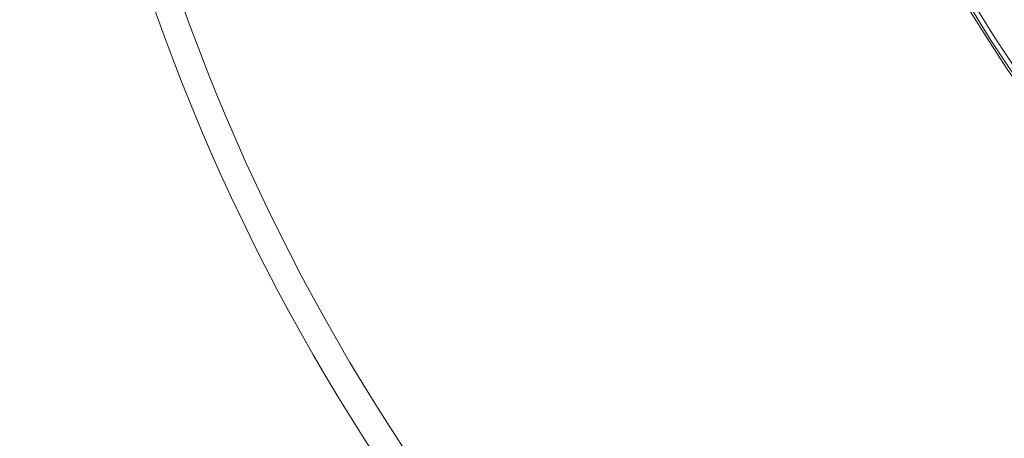
# Model space of a CAD drawing. Units: millimetres. Extents: x 178.7 to 235.4, y 119.9 to 176.5.
# Drawn here: x 206.3 to 206.6, y 147.8 to 148 of the extents above; entities that cross this region are included whole.
import ezdxf

# ---------------------------------------------------------------- set-up
doc = ezdxf.new("R2010")
doc.units = ezdxf.units.MM

msp = doc.modelspace()

# ---------------------------------------------------------------- linework, layer by layer
at = {"color": 7, "linetype": 'Continuous', "lineweight": 15}
for radius in [0.925, 0.91939, 0.9, 0.9, 0.895, 0.895, 0.75, 0.75, 0.75, 0.75, 0.74, 0.74, 0.48425, 0.48425, 0.48348, 0.48348, 0.48176, 0.48176, 0.45275, 0.45275, 0.45218, 0.45218, 0.45194, 0.45194]:
    msp.add_circle((207.04388, 148.23946), radius, dxfattribs=at)

doc.saveas('drawing.dxf')
